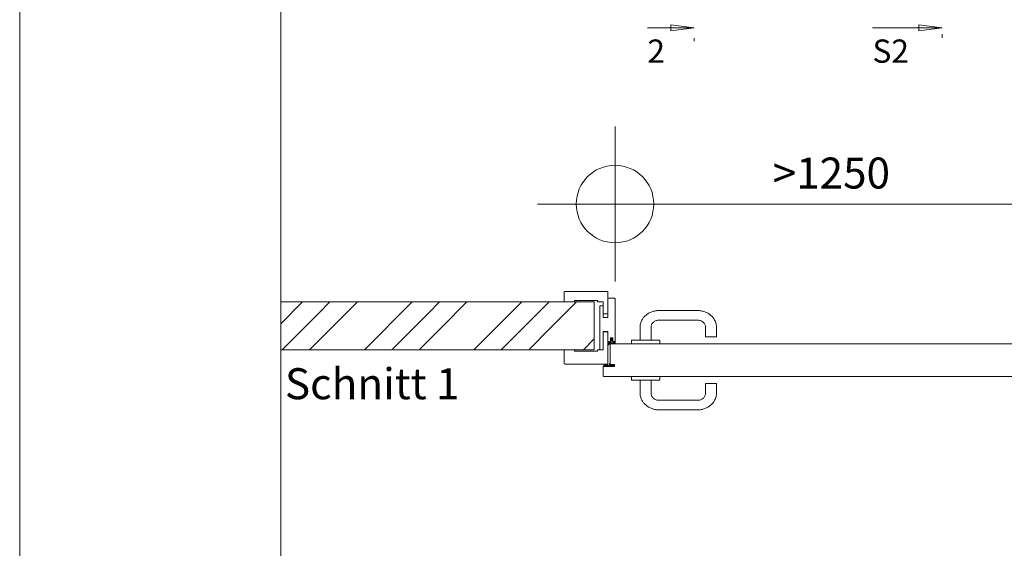
# Model space of a CAD drawing. Extents: x -3 to 212, y 0 to 297.
# Drawn here: x 0 to 64, y 127 to 161 of the extents above; entities that cross this region are included whole.
import ezdxf

# ---------------------------------------------------------------- set-up
doc = ezdxf.new("R2010")
doc.units = 0
doc.header["$MEASUREMENT"] = 0
doc.header["$PDMODE"] = 34
doc.header["$PDSIZE"] = 5
for name, pattern in [('Bemassung', [0]), ('Linienart_1', [0]), ('Linienart_4', [10.8, 6, -2, 0.8, -2, 0]), ('Schraffur', [0]), ('Standardmuster', [0]), ('Volllinie', [0])]:
    doc.linetypes.add(name, pattern=pattern)
for name, color, linetype in [('Grundebene', 1, 'Standardmuster'), ('Hilfsrahmen', 1, 'Standardmuster'), ('VariableTemplate', 1, 'Standardmuster')]:
    doc.layers.add(name, color=color, linetype=linetype)
doc.styles.add('Arial', font='ARIAL.TTF')

# ---------------------------------------------------------------- blocks, each defined once
blk = doc.blocks.new('_GROUP-65', base_point=(16.849, 35.204))
at = {"layer": 'Hilfsrahmen', "color": 2, "linetype": 'Linienart_1', "lineweight": 5}
blk.add_line((16.849, 256), (16.849, 35.204), dxfattribs=at)
blk = doc.blocks.new('_GROUP-6B', base_point=(0, 0))
at = {"layer": 'Hilfsrahmen', "color": 2, "linetype": 'Linienart_1', "lineweight": 5}
blk.add_line((0, 297), (0, 0), dxfattribs=at)
blk = doc.blocks.new('Falzverkleidung-2A2', base_point=(35.147, 138.719))
at = {"layer": 'Grundebene', "color": 250, "linetype": 'Linienart_1', "lineweight": 15}
for p, q in [((37.682, 140.785), (37.647, 140.754)), ((37.647, 140.754), (37.647, 139.644)), ((37.929, 140.785), (37.682, 140.785)), ((37.964, 140.754), (37.929, 140.785)), ((37.964, 138.719), (37.964, 140.754)), ((35.816, 139.644), (35.147, 139.644)), ((35.147, 139.644), (35.147, 138.766)), ((35.816, 139.552), (35.816, 139.644)), ((37.295, 139.552), (35.816, 139.552)), ((37.647, 139.644), (37.295, 139.644)), ((37.295, 139.644), (37.295, 139.552)), ((35.2, 138.719), (37.964, 138.719))]:
    blk.add_line(p, q, dxfattribs=at)
for centre, radius, start, end in [((35.189, 138.766), 0.0413, 180.10846, 205.49143), ((35.193, 138.768), 0.0464, 205.60631, 229.09393), ((35.2, 138.776), 0.0569, 229.618, 270.51542)]:
    blk.add_arc(centre, radius, start, end, dxfattribs=at)
blk = doc.blocks.new('Zierverkleidung-2B3', base_point=(35.147, 141.956))
at = {"layer": 'Grundebene', "color": 250, "linetype": 'Linienart_1', "lineweight": 15}
for p, q in [((35.147, 143.359), (35.147, 142.727)), ((37.911, 143.405), (35.2, 143.405)), ((37.964, 141.987), (37.964, 143.359)), ((35.147, 142.727), (35.816, 142.727)), ((35.816, 142.819), (37.295, 142.819)), ((35.816, 142.727), (35.816, 142.819)), ((37.295, 142.819), (37.295, 142.727)), ((37.295, 142.727), (37.647, 142.727)), ((37.647, 142.727), (37.647, 141.987)), ((37.647, 141.987), (37.682, 141.956)), ((37.682, 141.956), (37.929, 141.956)), ((37.929, 141.956), (37.964, 141.987))]:
    blk.add_line(p, q, dxfattribs=at)
for centre, radius, start, end in [((35.189, 143.359), 0.0413, 154.50857, 179.89154), ((35.193, 143.356), 0.0464, 130.90607, 154.39369), ((35.2, 143.348), 0.0569, 89.48458, 130.382), ((37.911, 143.346), 0.0594, 70.17581, 90.06603), ((37.913, 143.351), 0.0539, 49.05261, 70.29181), ((37.918, 143.356), 0.0464, 25.60631, 49.09393), ((37.923, 143.359), 0.0413, 0.10846, 25.49143)]:
    blk.add_arc(centre, radius, start, end, dxfattribs=at)
blk = doc.blocks.new('FP42_00-2C5', base_point=(37.436, 138.719))
at = {"layer": 'Grundebene', "color": 250, "linetype": 'Linienart_1', "lineweight": 15}
for p, q in [((37.612, 142.48), (37.436, 142.48)), ((37.436, 142.48), (37.436, 139.644)), ((37.647, 142.449), (37.612, 142.48)), ((37.647, 141.71), (37.647, 142.449)), ((37.964, 142.973), (37.964, 141.71)), ((38.369, 142.973), (37.964, 142.973)), ((38.422, 140.168), (38.422, 142.927)), ((37.964, 141.71), (37.647, 141.71)), ((37.647, 139.675), (37.647, 140.816)), ((37.647, 140.816), (37.964, 140.816)), ((37.964, 140.816), (37.964, 140.168)), ((37.964, 140.168), (38.14, 140.168)), ((38.14, 140.168), (38.14, 140.415)), ((38.14, 140.415), (38.281, 140.415)), ((38.281, 140.415), (38.281, 140.168)), ((38.281, 140.168), (38.422, 140.168)), ((37.436, 139.644), (37.612, 139.644)), ((37.612, 139.644), (37.647, 139.675))]:
    blk.add_line(p, q, dxfattribs=at)
for centre, radius, start, end in [((38.369, 142.914), 0.0594, 70.17581, 90.06603), ((38.371, 142.919), 0.0539, 49.05261, 70.29181), ((38.376, 142.925), 0.0464, 25.60631, 49.09393), ((38.38, 142.927), 0.0413, 0.10846, 25.49143)]:
    blk.add_arc(centre, radius, start, end, dxfattribs=at)
blk = doc.blocks.new('Goll_A_1019-2DC', base_point=(37.964, 139.798))
at = {"layer": 'Grundebene', "color": 30, "linetype": 'Linienart_1', "lineweight": 15}
for p, q in [((37.964, 139.968), (37.992, 140.103)), ((37.986, 139.95), (37.981, 139.95)), ((38.007, 139.966), (38.002, 139.959)), ((38.158, 140.032), (38.25, 140.017)), ((38.164, 140.062), (38.257, 140.047)), ((38.404, 140.081), (38.34, 140.056)), ((38.418, 140.052), (38.354, 140.027)), ((38.404, 140.133), (38.404, 140.081)), ((38.439, 140.205), (38.439, 140.081))]:
    blk.add_line(p, q, dxfattribs=at)
at = {"layer": 'Grundebene', "color": 30, "linetype": 'Volllinie', "lineweight": 15}
for p, q in [((38.002, 140.168), (38.14, 140.168)), ((38.012, 140.024), (38.103, 140.133)), ((38.035, 140.133), (38.103, 140.133)), ((38.081, 140.058), (38.143, 140.133)), ((38.14, 140.194), (38.187, 140.209)), ((38.14, 140.168), (38.14, 140.194)), ((38.21, 140.355), (38.143, 140.33)), ((38.143, 140.269), (38.187, 140.289)), ((38.143, 140.133), (38.404, 140.133)), ((38.187, 140.263), (38.151, 140.252)), ((38.187, 140.323), (38.152, 140.312)), ((38.187, 140.289), (38.187, 140.323)), ((38.187, 140.209), (38.187, 140.263)), ((38.21, 140.355), (38.278, 140.33)), ((38.234, 140.289), (38.234, 140.323)), ((38.234, 140.323), (38.269, 140.312)), ((38.277, 140.269), (38.234, 140.289)), ((38.234, 140.209), (38.234, 140.263)), ((38.234, 140.263), (38.269, 140.252)), ((38.281, 140.194), (38.234, 140.209)), ((38.281, 140.168), (38.281, 140.194)), ((38.422, 140.168), (38.281, 140.168)), ((38.422, 140.168), (38.422, 140.205))]:
    blk.add_line(p, q, dxfattribs=at)
at = {"layer": 'Grundebene', "color": 30, "linetype": 'Linienart_1', "lineweight": 15}
for centre, radius, start, end in [((37.977, 139.966), 0.0136, 168.31436, 196.89252), ((37.979, 139.966), 0.0148, 197.12303, 224.00915), ((37.981, 139.968), 0.0175, 223.99427, 248.03753), ((37.981, 139.97), 0.0197, 247.88436, 270.09109), ((37.987, 139.97), 0.0195, 269.81932, 297.9642), ((37.456, 140.193), 0.544, 350.38378, 353.86585), ((37.458, 140.193), 0.541, 353.8664, 357.35903), ((37.988, 139.967), 0.0164, 297.70772, 329.32748), ((38.115, 139.903), 0.126, 130.70215, 149.70895), ((38.126, 139.89), 0.142, 113.234, 130.72629), ((38.131, 139.878), 0.156, 96.84407, 113.29399), ((38.132, 139.866), 0.199, 92.76453, 104.84138), ((38.132, 139.873), 0.161, 80.79488, 96.91558), ((38.132, 139.864), 0.201, 80.79155, 92.79437), ((38.282, 140.215), 0.201, 260.79457, 275.91639), ((38.282, 140.206), 0.161, 260.79457, 275.91639), ((38.283, 140.202), 0.157, 275.85714, 291.22721), ((38.283, 140.21), 0.196, 275.85714, 291.22721), ((38.406, 140.085), 0.0344, 290.76292, 322.82965), ((38.411, 140.081), 0.0281, 322.9483, 359.67374)]:
    blk.add_arc(centre, radius, start, end, dxfattribs=at)
at = {"layer": 'Grundebene', "color": 30, "linetype": 'Volllinie', "lineweight": 15}
for centre, radius, start, end in [((37.459, 140.195), 0.58, 342.75973, 348.30245), ((37.466, 140.194), 0.572, 348.30454, 353.89779), ((38.15, 140.323), 0.0106, 138.55901, 171.92474), ((38.15, 140.323), 0.01, 172.42109, 206.95855), ((38.15, 140.262), 0.00991, 130.26253, 166.05987), ((38.149, 140.262), 0.00902, 166.64788, 204.79034), ((38.151, 140.324), 0.0117, 207.21858, 238.29846), ((38.15, 140.263), 0.0106, 205.18049, 239.44116), ((38.153, 140.326), 0.014, 238.10046, 265.61655), ((38.152, 140.265), 0.0128, 239.16875, 269.24406), ((38.268, 140.326), 0.014, 274.38345, 301.89954), ((38.269, 140.265), 0.0128, 270.75594, 300.83125), ((38.269, 140.324), 0.0117, 301.70154, 332.78142), ((38.27, 140.263), 0.0106, 300.55884, 334.81951), ((38.271, 140.262), 0.00991, 13.94012, 49.73747), ((38.27, 140.323), 0.0106, 8.07526, 41.44099), ((38.271, 140.323), 0.01, 333.04145, 7.57891), ((38.272, 140.262), 0.00902, 335.20966, 13.35212), ((38.429, 140.2), 0.00977, 114.24995, 143.56437), ((38.43, 140.198), 0.0114, 87.99919, 114.49284), ((38.43, 140.198), 0.0112, 61.57893, 88.30626), ((38.431, 140.2), 0.0095, 31.90237, 61.79484)]:
    blk.add_arc(centre, radius, start, end, dxfattribs=at)
blk = doc.blocks.new('_GROUP-2A1', base_point=(35.147, 138.719))
at = {"layer": 'Grundebene'}
for name, p in [('Zierverkleidung-2B3', (35.147, 141.956)), ('FP42_00-2C5', (37.436, 138.719)), ('Falzverkleidung-2A2', (35.147, 138.719)), ('Goll_A_1019-2DC', (37.964, 139.798))]:
    blk.add_blockref(name, p, dxfattribs=at)
blk = doc.blocks.new('TECHNOBOXGROUP-30E', base_point=(16.849, 139.644))
at = {"layer": 'Grundebene', "color": 250, "linetype": 'Schraffur', "lineweight": 5}
for p, q in [((16.849, 141.319), (18.256, 142.727)), ((19.305, 142.008), (20.024, 142.727)), ((20.189, 141.125), (21.791, 142.727)), ((22.244, 139.644), (25.327, 142.727)), ((26.377, 142.008), (27.095, 142.727)), ((27.26, 141.125), (28.863, 142.727)), ((29.316, 139.644), (32.398, 142.727)), ((33.448, 142.008), (34.166, 142.727)), ((34.331, 141.125), (35.934, 142.727)), ((16.941, 139.644), (19.305, 142.008)), ((24.012, 139.644), (26.377, 142.008)), ((31.083, 139.644), (33.448, 142.008)), ((18.709, 139.644), (20.189, 141.125)), ((25.78, 139.644), (27.26, 141.125)), ((32.851, 139.644), (34.331, 141.125)), ((36.387, 139.644), (37.084, 140.341))]:
    blk.add_line(p, q, dxfattribs=at)
blk = doc.blocks.new('Druecker_2-316', base_point=(39.478, 140.014))
at = {"layer": 'Grundebene', "color": 8, "linetype": 'Linienart_1', "lineweight": 15}
for p, q in [((41.273, 142.172), (43.738, 142.172)), ((40.041, 140.261), (40.041, 141.093)), ((40.745, 140.261), (40.745, 141.093)), ((41.273, 141.555), (43.738, 141.555)), ((44.266, 141.093), (44.266, 140.476)), ((44.971, 141.093), (44.971, 140.476)), ((44.971, 140.476), (44.266, 140.476)), ((41.309, 140.261), (39.478, 140.261)), ((39.478, 140.261), (39.478, 140.014)), ((41.309, 140.014), (39.478, 140.014)), ((41.309, 140.261), (41.309, 140.014))]:
    blk.add_line(p, q, dxfattribs=at)
for centre, radius, start, end in [((41.125, 141.023), 1.102, 136.83311, 142.6312), ((41.157, 140.993), 1.146, 131.18441, 136.8333), ((41.186, 140.959), 1.191, 125.68065, 131.18511), ((41.213, 140.923), 1.236, 120.31197, 125.68177), ((41.234, 140.886), 1.279, 115.06456, 120.31341), ((41.251, 140.85), 1.318, 109.92169, 115.06624), ((41.263, 140.819), 1.352, 104.86447, 109.92353), ((41.269, 140.793), 1.378, 99.87258, 104.86643), ((41.273, 140.775), 1.397, 94.9247, 99.8746), ((41.273, 140.766), 1.406, 89.99896, 94.92676), ((43.738, 140.766), 1.406, 85.07324, 90.00104), ((43.739, 140.775), 1.397, 80.1254, 85.0753), ((43.742, 140.793), 1.378, 75.13357, 80.12742), ((43.749, 140.819), 1.352, 70.07647, 75.13553), ((43.761, 140.85), 1.318, 64.93376, 70.07831), ((43.777, 140.886), 1.279, 59.68659, 64.93544), ((43.799, 140.923), 1.236, 54.31823, 59.68803), ((43.825, 140.959), 1.191, 48.81489, 54.31935), ((43.855, 140.993), 1.146, 43.1667, 48.81559), ((43.887, 141.023), 1.102, 37.3688, 43.16689), ((40.987, 141.093), 0.946, 173.57858, 179.99824), ((40.995, 141.092), 0.954, 167.19264, 173.57518), ((41.011, 141.088), 0.97, 160.87865, 167.18961), ((41.033, 141.08), 0.994, 154.66632, 160.87617), ((41.061, 141.067), 1.025, 148.57876, 154.66451), ((41.092, 141.048), 1.061, 142.63163, 148.57765), ((41.152, 141.093), 0.407, 167.17701, 179.98601), ((41.166, 141.089), 0.421, 154.62714, 167.15291), ((41.189, 141.078), 0.447, 142.57865, 154.61263), ((41.217, 141.057), 0.482, 131.12853, 142.57514), ((41.242, 141.028), 0.52, 120.26201, 131.13404), ((41.261, 140.997), 0.557, 109.88341, 120.27345), ((41.271, 140.97), 0.585, 99.8491, 109.8981), ((41.273, 140.954), 0.601, 89.9917, 99.86528), ((43.738, 140.954), 0.601, 80.13472, 90.0083), ((43.741, 140.97), 0.585, 70.1019, 80.1509), ((43.751, 140.997), 0.557, 59.72655, 70.11659), ((43.77, 141.028), 0.52, 48.86596, 59.73799), ((43.795, 141.057), 0.482, 37.42486, 48.87147), ((43.823, 141.078), 0.447, 25.38737, 37.42135), ((43.846, 141.089), 0.421, 12.84709, 25.37286), ((43.86, 141.093), 0.407, 0.01399, 12.82299), ((43.92, 141.048), 1.061, 31.42235, 37.36837), ((43.951, 141.067), 1.025, 25.33549, 31.42124), ((43.978, 141.08), 0.994, 19.12383, 25.33368), ((44.001, 141.088), 0.97, 12.81039, 19.12135), ((44.017, 141.092), 0.954, 6.42482, 12.80736), ((44.025, 141.093), 0.946, 0.00176, 6.42142)]:
    blk.add_arc(centre, radius, start, end, dxfattribs=at)
blk = doc.blocks.new('Druecker_2-329', base_point=(39.478, 135.76))
at = {"layer": 'Grundebene', "color": 8, "linetype": 'Linienart_1', "lineweight": 15}
for p, q in [((39.478, 137.671), (39.478, 137.918)), ((41.309, 137.918), (39.478, 137.918)), ((41.309, 137.671), (41.309, 137.918)), ((41.309, 137.671), (39.478, 137.671)), ((40.041, 137.672), (40.041, 136.839)), ((40.745, 137.672), (40.745, 136.839)), ((44.266, 136.839), (44.266, 137.456)), ((44.971, 137.456), (44.266, 137.456)), ((44.971, 136.839), (44.971, 137.456)), ((41.273, 136.377), (43.738, 136.377)), ((41.273, 135.76), (43.738, 135.76))]:
    blk.add_line(p, q, dxfattribs=at)
for centre, radius, start, end in [((40.987, 136.839), 0.946, 180.00176, 186.42142), ((40.995, 136.84), 0.954, 186.42482, 192.80736), ((41.011, 136.844), 0.97, 192.81039, 199.12135), ((41.152, 136.839), 0.407, 180.01399, 192.82299), ((41.166, 136.843), 0.421, 192.84709, 205.37286), ((41.189, 136.854), 0.447, 205.38737, 217.42135), ((43.823, 136.854), 0.447, 322.57865, 334.61263), ((43.846, 136.843), 0.421, 334.62714, 347.15291), ((43.86, 136.839), 0.407, 347.17701, 359.98601), ((44.001, 136.844), 0.97, 340.87865, 347.18961), ((44.017, 136.84), 0.954, 347.19264, 353.57518), ((44.025, 136.839), 0.946, 353.57858, 359.99824), ((41.033, 136.852), 0.994, 199.12383, 205.33368), ((41.061, 136.865), 1.025, 205.33549, 211.42124), ((41.092, 136.884), 1.061, 211.42235, 217.36837), ((41.125, 136.909), 1.102, 217.3688, 223.16689), ((41.157, 136.939), 1.146, 223.1667, 228.81559), ((41.186, 136.973), 1.191, 228.81489, 234.31935), ((41.213, 137.009), 1.236, 234.31823, 239.68803), ((41.217, 136.875), 0.482, 217.42486, 228.87147), ((41.242, 136.904), 0.52, 228.86596, 239.73799), ((41.261, 136.936), 0.557, 239.72655, 250.11659), ((41.271, 136.962), 0.585, 250.1019, 260.1509), ((41.273, 136.978), 0.601, 260.13472, 270.0083), ((43.738, 136.978), 0.601, 269.9917, 279.86528), ((43.741, 136.962), 0.585, 279.8491, 289.8981), ((43.751, 136.936), 0.557, 289.88341, 300.27345), ((43.77, 136.904), 0.52, 300.26201, 311.13404), ((43.795, 136.875), 0.482, 311.12853, 322.57514), ((43.799, 137.009), 1.236, 300.31197, 305.68177), ((43.825, 136.973), 1.191, 305.68065, 311.18511), ((43.855, 136.939), 1.146, 311.18441, 316.8333), ((43.887, 136.909), 1.102, 316.83311, 322.6312), ((43.92, 136.884), 1.061, 322.63163, 328.57765), ((43.951, 136.865), 1.025, 328.57876, 334.66451), ((43.978, 136.852), 0.994, 334.66632, 340.87617), ((41.234, 137.046), 1.279, 239.68659, 244.93544), ((41.251, 137.082), 1.318, 244.93376, 250.07831), ((41.263, 137.113), 1.352, 250.07647, 255.13553), ((41.269, 137.139), 1.378, 255.13357, 260.12742), ((41.273, 137.157), 1.397, 260.1254, 265.0753), ((41.273, 137.166), 1.406, 265.07324, 270.00104), ((43.738, 137.166), 1.406, 269.99896, 274.92676), ((43.739, 137.157), 1.397, 274.9247, 279.8746), ((43.742, 137.139), 1.378, 279.87258, 284.86643), ((43.749, 137.113), 1.352, 284.86447, 289.92353), ((43.761, 137.082), 1.318, 289.92169, 295.06624), ((43.777, 137.046), 1.279, 295.06456, 300.31341)]:
    blk.add_arc(centre, radius, start, end, dxfattribs=at)
blk = doc.blocks.new('TB_Falz_43_mm_68_000_TBEF_-340', base_point=(37.647, 137.918))
at = {"layer": 'VariableTemplate', "color": 250, "linetype": 'Linienart_1', "lineweight": 15}
for p, q in [((38.105, 138.689), (38.105, 139.968)), ((38.158, 140.014), (66.852, 140.014)), ((66.905, 138.689), (66.905, 139.968)), ((37.647, 137.964), (37.647, 138.565)), ((38.386, 138.565), (37.647, 138.565)), ((38.386, 138.689), (38.105, 138.689)), ((38.386, 138.565), (38.386, 138.689)), ((66.623, 138.565), (66.623, 138.689)), ((66.623, 138.689), (66.905, 138.689)), ((66.623, 138.565), (67.363, 138.565)), ((67.363, 137.964), (67.363, 138.565)), ((67.31, 137.918), (37.7, 137.918))]:
    blk.add_line(p, q, dxfattribs=at)
for centre, radius, start, end in [((38.146, 139.968), 0.0413, 154.50857, 179.89154), ((38.151, 139.966), 0.0464, 130.90607, 154.39369), ((38.155, 139.96), 0.0539, 109.70819, 130.94739), ((38.157, 139.955), 0.0594, 89.93397, 109.82419), ((66.852, 139.955), 0.0594, 70.17581, 90.06603), ((66.854, 139.96), 0.0539, 49.05261, 70.29181), ((66.859, 139.966), 0.0464, 25.60631, 49.09393), ((66.864, 139.968), 0.0413, 0.10846, 25.49143), ((37.688, 137.964), 0.0413, 180.10846, 205.49143), ((37.693, 137.967), 0.0464, 205.60631, 229.09393), ((37.698, 137.972), 0.0539, 229.05261, 250.29181), ((37.7, 137.977), 0.0594, 250.17581, 270.06603), ((67.31, 137.977), 0.0594, 269.93397, 289.82419), ((67.312, 137.972), 0.0539, 289.70819, 310.94739), ((67.317, 137.967), 0.0464, 310.90607, 334.39369), ((67.321, 137.964), 0.0413, 334.50857, 359.89154)]:
    blk.add_arc(centre, radius, start, end, dxfattribs=at)
blk = doc.blocks.new('Goll_AFK_2014_geschlossen-354', base_point=(37.699, 138.565))
at = {"layer": 'VariableTemplate', "color": 30, "linetype": 'Linienart_1', "lineweight": 15}
for p, q in [((37.699, 138.565), (37.7, 138.659)), ((38.128, 138.565), (37.699, 138.565)), ((37.79, 138.62), (38.003, 138.628)), ((38.053, 138.67), (38.059, 138.726)), ((38.099, 138.76), (38.101, 138.76)), ((38.105, 138.757), (38.105, 138.663)), ((38.31, 138.565), (38.128, 138.565)), ((38.214, 138.627), (38.148, 138.625)), ((38.164, 138.676), (38.214, 138.627)), ((38.266, 138.625), (38.19, 138.687)), ((38.249, 138.675), (38.298, 138.624)), ((38.298, 138.624), (38.266, 138.625)), ((38.35, 138.624), (38.28, 138.681))]:
    blk.add_line(p, q, dxfattribs=at)
for centre, radius, start, end in [((37.746, 138.659), 0.0458, 149.01328, 180.06007), ((37.738, 138.665), 0.0363, 113.03177, 149.37433), ((37.838, 138.404), 0.316, 100.64141, 111.33447), ((37.784, 138.643), 0.0198, 151.73771, 195.21788), ((37.787, 138.643), 0.0222, 196.03381, 236.19675), ((37.788, 138.64), 0.024, 113.12023, 151.26742), ((37.79, 138.648), 0.0278, 235.86979, 270.32051), ((37.908, 138.256), 0.427, 96.64912, 107.70718), ((37.836, 138.412), 0.307, 89.73653, 100.62395), ((37.836, 138.412), 0.307, 78.83485, 89.71712), ((37.909, 138.252), 0.431, 85.63925, 96.62862), ((37.835, 138.403), 0.316, 68.13891, 78.81759), ((37.945, 138.706), 0.0245, 260.82645, 268.41751), ((37.945, 138.705), 0.0244, 268.42411, 276.02974), ((37.947, 138.69), 0.00914, 272.47264, 296.73458), ((37.95, 138.691), 0.00636, 36.99684, 67.62412), ((37.947, 138.691), 0.0104, 296.83814, 319.0697), ((37.949, 138.69), 0.00788, 10.62316, 37.14627), ((37.949, 138.69), 0.0077, 319.22987, 346.16684), ((37.948, 138.69), 0.00857, 345.86509, 10.93178), ((38.001, 138.685), 0.0567, 271.79755, 309.49626), ((38.009, 138.675), 0.0441, 309.25631, 353.9824), ((38.094, 138.723), 0.0353, 129.17376, 173.97885), ((38.1, 138.715), 0.0454, 91.65953, 129.41737), ((38.101, 138.756), 0.00398, 71.81145, 92.17724), ((38.101, 138.757), 0.00362, 50.25869, 71.94003), ((38.102, 138.757), 0.00311, 26.28711, 50.31007), ((38.102, 138.757), 0.00276, 0.11721, 26.1677), ((38.138, 138.662), 0.033, 179.85918, 205.62793), ((38.141, 138.664), 0.0372, 205.74711, 229.559), ((38.145, 138.669), 0.0432, 229.51335, 251.01957), ((38.147, 138.673), 0.0476, 250.89695, 271.05898), ((38.18, 138.672), 0.0171, 112.07236, 156.87745), ((38.167, 138.677), 0.00274, 157.89892, 178.99774), ((38.167, 138.677), 0.00273, 179.12297, 200.27956), ((38.182, 138.668), 0.0208, 73.75237, 112.86482), ((38.187, 138.685), 0.00369, 54.08481, 73.87554), ((38.187, 138.685), 0.00321, 32.4397, 54.1417), ((38.263, 138.673), 0.0144, 129.03135, 165.40405), ((38.251, 138.676), 0.00271, 165.96206, 183.13942), ((38.251, 138.676), 0.00274, 183.20565, 200.2538), ((38.265, 138.671), 0.0179, 97.74907, 129.18804), ((38.265, 138.669), 0.0191, 68.06857, 98.19926), ((38.266, 138.672), 0.0163, 34.97625, 68.45024), ((38.31, 138.616), 0.0509, 269.85217, 296.09743), ((38.313, 138.61), 0.0436, 295.8735, 325.01149), ((38.319, 138.606), 0.0365, 325.12634, 357.97857), ((38.32, 138.605), 0.0361, 358.45134, 31.55887)]:
    blk.add_arc(centre, radius, start, end, dxfattribs=at)
blk = doc.blocks.new('Goll_AFK_2014_geschlossen-376', base_point=(66.623, 138.565))
at = {"layer": 'VariableTemplate', "color": 30, "linetype": 'Linienart_1', "lineweight": 15}
for p, q in [((66.659, 138.624), (66.73, 138.681)), ((66.7, 138.565), (66.881, 138.565)), ((66.761, 138.675), (66.711, 138.624)), ((66.711, 138.624), (66.743, 138.625)), ((66.743, 138.625), (66.82, 138.687)), ((66.845, 138.676), (66.795, 138.627)), ((66.795, 138.627), (66.862, 138.625)), ((66.881, 138.565), (67.31, 138.565)), ((66.905, 138.757), (66.905, 138.663)), ((66.911, 138.76), (66.909, 138.76)), ((66.956, 138.67), (66.951, 138.726)), ((67.22, 138.62), (67.006, 138.628)), ((67.31, 138.565), (67.31, 138.659))]:
    blk.add_line(p, q, dxfattribs=at)
for centre, radius, start, end in [((66.69, 138.605), 0.0361, 148.44112, 181.54866), ((66.69, 138.606), 0.0365, 182.02143, 214.87365), ((66.696, 138.61), 0.0436, 214.98851, 244.1265), ((66.7, 138.616), 0.0509, 243.90257, 270.14783), ((66.743, 138.672), 0.0163, 111.54976, 145.02375), ((66.744, 138.669), 0.0191, 81.80074, 111.93143), ((66.745, 138.671), 0.0179, 50.81196, 82.25093), ((66.747, 138.673), 0.0144, 14.59595, 50.96865), ((66.758, 138.676), 0.00271, 356.86058, 14.03793), ((66.758, 138.676), 0.00274, 339.7462, 356.79435), ((66.823, 138.685), 0.00321, 125.8583, 147.5603), ((66.823, 138.685), 0.00369, 106.12446, 125.91519), ((66.828, 138.668), 0.0208, 67.13518, 106.24763), ((66.829, 138.672), 0.0171, 23.12255, 67.92764), ((66.843, 138.677), 0.00274, 1.00226, 22.10108), ((66.843, 138.677), 0.00273, 339.72044, 0.87703), ((66.863, 138.673), 0.0476, 268.94102, 289.10305), ((66.864, 138.669), 0.0432, 288.98043, 310.48665), ((66.868, 138.664), 0.0372, 310.441, 334.25289), ((66.872, 138.662), 0.033, 334.37207, 0.14082), ((66.908, 138.757), 0.00311, 129.68993, 153.71289), ((66.908, 138.757), 0.00276, 153.8323, 179.88279), ((66.908, 138.757), 0.00362, 108.05997, 129.74131), ((66.908, 138.756), 0.00398, 87.82276, 108.18855), ((66.909, 138.715), 0.0454, 50.58263, 88.34047), ((66.916, 138.723), 0.0353, 6.02115, 50.82624), ((67, 138.675), 0.0441, 186.0176, 230.74369), ((67.008, 138.685), 0.0567, 230.50374, 268.20245), ((67.061, 138.69), 0.00788, 142.85373, 169.37684), ((67.062, 138.69), 0.00857, 169.06822, 194.13491), ((67.061, 138.69), 0.0077, 193.83316, 220.77013), ((67.06, 138.691), 0.00636, 112.37588, 143.00316), ((67.063, 138.691), 0.0104, 220.9303, 243.16186), ((67.175, 138.403), 0.316, 101.18241, 111.86109), ((67.062, 138.69), 0.00914, 243.26542, 267.52736), ((67.064, 138.705), 0.0244, 263.97026, 271.57589), ((67.064, 138.706), 0.0245, 271.58249, 279.17355), ((67.101, 138.252), 0.431, 83.37138, 94.36075), ((67.173, 138.412), 0.307, 90.28288, 101.16515), ((67.101, 138.256), 0.427, 72.29282, 83.35088), ((67.173, 138.412), 0.307, 79.37605, 90.26347), ((67.22, 138.648), 0.0278, 269.67949, 304.13021), ((67.171, 138.404), 0.316, 68.66553, 79.35859), ((67.222, 138.64), 0.024, 28.73258, 66.87977), ((67.223, 138.643), 0.0222, 303.80325, 343.96619), ((67.225, 138.643), 0.0198, 344.78212, 28.26229), ((67.272, 138.665), 0.0363, 30.62567, 66.96823), ((67.264, 138.659), 0.0458, 359.93993, 30.98672)]:
    blk.add_arc(centre, radius, start, end, dxfattribs=at)
blk = doc.blocks.new('_3_TB_Falz_43_mm_68_000_TB-33C', base_point=(37.647, 137.918))
at = {"layer": 'VariableTemplate'}
for name, p in [('TB_Falz_43_mm_68_000_TBEF_-340', (37.647, 137.918)), ('Goll_AFK_2014_geschlossen-354', (37.699, 138.565)), ('Goll_AFK_2014_geschlossen-376', (66.623, 138.565))]:
    blk.add_blockref(name, p, dxfattribs=at)
blk = doc.blocks.new('TECHNOBOXDIMENSION-6C7', base_point=(40.021, 230.405))
at = {"layer": 'VariableTemplate', "color": 5, "linetype": 'Standardmuster', "lineweight": 5}
for p, q in [((43.522, 231.905), (42.022, 232.1)), ((42.022, 231.71), (42.022, 232.1)), ((43.522, 231.905), (42.022, 231.71))]:
    blk.add_line(p, q, dxfattribs=at)
at = {"layer": 'VariableTemplate', "color": 5, "linetype": 'Bemassung', "lineweight": 5}
for p, q in [((41.182, 231.905), (40.021, 231.905)), ((43.522, 231.905), (41.182, 231.905))]:
    blk.add_line(p, q, dxfattribs=at)
at = {"layer": 'VariableTemplate', "color": 5, "linetype": 'Standardmuster', "lineweight": 5, "style": 'Arial'}
blk.add_text('2', height=1.5, dxfattribs=at).set_placement((40.021, 232.655))
blk = doc.blocks.new('TECHNOBOXDIMENSION-6D0', base_point=(40.512, 157.319))
at = {"layer": 'VariableTemplate', "color": 5, "linetype": 'Bemassung', "lineweight": 5}
for p, q in [((41.672, 160.409), (40.512, 160.409)), ((43.522, 160.409), (41.672, 160.409))]:
    blk.add_line(p, q, dxfattribs=at)
at = {"layer": 'VariableTemplate', "color": 5, "linetype": 'Standardmuster', "lineweight": 5}
for p, q in [((43.522, 160.409), (42.022, 160.604)), ((42.022, 160.214), (42.022, 160.604)), ((43.522, 160.409), (42.022, 160.214))]:
    blk.add_line(p, q, dxfattribs=at)
at = {"layer": 'VariableTemplate', "color": 5, "linetype": 'Standardmuster', "lineweight": 5, "style": 'Arial'}
blk.add_text('2', height=1.5, dxfattribs=at).set_placement((40.512, 158.159))
blk = doc.blocks.new('_GROUP-6D9', base_point=(28.26, 195.66))
at = {"layer": 'VariableTemplate', "color": 5, "linetype": 'Bemassung', "lineweight": 5}
for p, q in [((30.1, 199.087), (28.721, 199.087)), ((30.1, 197.46), (30.1, 199.087))]:
    blk.add_line(p, q, dxfattribs=at)
at = {"layer": 'VariableTemplate', "color": 5, "linetype": 'Standardmuster', "lineweight": 5}
for p, q in [((30.1, 197.46), (29.866, 199.26)), ((29.866, 199.26), (30.334, 199.26)), ((30.1, 197.46), (30.334, 199.26))]:
    blk.add_line(p, q, dxfattribs=at)
at = {"layer": 'VariableTemplate', "color": 5, "linetype": 'Standardmuster', "lineweight": 5, "style": 'Arial'}
blk.add_text('1', height=1.8, dxfattribs=at).set_placement((28.721, 199.987))
blk = doc.blocks.new('_GROUP-6E2', base_point=(37.436, 183.791))
at = {"layer": 'VariableTemplate', "color": 5, "linetype": 'Standardmuster', "lineweight": 5}
for p, q in [((39.236, 185.591), (39.002, 187.391)), ((39.002, 187.391), (39.47, 187.391)), ((39.236, 185.591), (39.47, 187.391))]:
    blk.add_line(p, q, dxfattribs=at)
at = {"layer": 'VariableTemplate', "color": 5, "linetype": 'Bemassung', "lineweight": 5}
for p, q in [((39.236, 185.591), (39.236, 187.397)), ((39.236, 187.397), (42.428, 187.397))]:
    blk.add_line(p, q, dxfattribs=at)
at = {"layer": 'VariableTemplate', "color": 5, "linetype": 'Standardmuster', "lineweight": 5, "style": 'Arial'}
blk.add_text('G1', height=1.8, dxfattribs=at).set_placement((39.236, 188.597))
blk = doc.blocks.new('_GROUP-6E9', base_point=(27.465, 183.791))
at = {"layer": 'VariableTemplate', "color": 5, "linetype": 'Bemassung', "lineweight": 5}
for p, q in [((31.1, 187.397), (27.908, 187.397)), ((31.1, 185.591), (31.1, 187.397))]:
    blk.add_line(p, q, dxfattribs=at)
at = {"layer": 'VariableTemplate', "color": 5, "linetype": 'Standardmuster', "lineweight": 5}
for p, q in [((31.1, 185.591), (30.866, 187.391)), ((30.866, 187.391), (31.334, 187.391)), ((31.1, 185.591), (31.334, 187.391))]:
    blk.add_line(p, q, dxfattribs=at)
at = {"layer": 'VariableTemplate', "color": 5, "linetype": 'Standardmuster', "lineweight": 5, "style": 'Arial'}
blk.add_text('G1', height=1.8, dxfattribs=at).set_placement((27.908, 188.597))
blk = doc.blocks.new('_GROUP-6E0', base_point=(27.465, 183.791))
at = {"layer": 'VariableTemplate', "color": 1, "linetype": 'Linienart_4', "lineweight": 15}
blk.add_line((40.849, 185.591), (29.487, 185.591), dxfattribs=at)
at = {"layer": 'VariableTemplate'}
for name, p in [('_GROUP-6E9', (27.465, 183.791)), ('_GROUP-6E2', (37.436, 183.791))]:
    blk.add_blockref(name, p, dxfattribs=at)
blk = doc.blocks.new('_GROUP-6F0', base_point=(71.317, 195.66))
at = {"layer": 'VariableTemplate', "color": 5, "linetype": 'Standardmuster', "lineweight": 5}
for p, q in [((73.117, 197.46), (72.883, 199.26)), ((72.883, 199.26), (73.351, 199.26)), ((73.117, 197.46), (73.351, 199.26))]:
    blk.add_line(p, q, dxfattribs=at)
at = {"layer": 'VariableTemplate', "color": 5, "linetype": 'Bemassung', "lineweight": 5}
for p, q in [((73.117, 197.46), (73.117, 199.087)), ((73.117, 199.087), (74.495, 199.087))]:
    blk.add_line(p, q, dxfattribs=at)
at = {"layer": 'VariableTemplate', "color": 5, "linetype": 'Standardmuster', "lineweight": 5, "style": 'Arial'}
blk.add_text('1', height=1.8, dxfattribs=at).set_placement((73.117, 199.987))
blk = doc.blocks.new('TECHNOBOXDIMENSION-6FC', base_point=(55.038, 230.405))
at = {"layer": 'VariableTemplate', "color": 5, "linetype": 'Standardmuster', "lineweight": 5}
for p, q in [((59.54, 231.905), (58.04, 232.1)), ((58.04, 231.71), (58.04, 232.1)), ((59.54, 231.905), (58.04, 231.71))]:
    blk.add_line(p, q, dxfattribs=at)
at = {"layer": 'VariableTemplate', "color": 5, "linetype": 'Bemassung', "lineweight": 5}
for p, q in [((57.593, 231.905), (55.038, 231.905)), ((59.54, 231.905), (57.593, 231.905))]:
    blk.add_line(p, q, dxfattribs=at)
at = {"layer": 'VariableTemplate', "color": 5, "linetype": 'Standardmuster', "lineweight": 5, "style": 'Arial'}
blk.add_text('S1', height=1.5, dxfattribs=at).set_placement((55.038, 232.655))
blk = doc.blocks.new('TECHNOBOXDIMENSION-705', base_point=(55.038, 218.61))
at = {"layer": 'VariableTemplate', "color": 5, "linetype": 'Standardmuster', "lineweight": 5}
for p, q in [((59.54, 221.7), (58.04, 221.895)), ((58.04, 221.505), (58.04, 221.895)), ((59.54, 221.7), (58.04, 221.505))]:
    blk.add_line(p, q, dxfattribs=at)
at = {"layer": 'VariableTemplate', "color": 5, "linetype": 'Bemassung', "lineweight": 5}
for p, q in [((57.593, 221.7), (55.038, 221.7)), ((59.54, 221.7), (57.593, 221.7))]:
    blk.add_line(p, q, dxfattribs=at)
at = {"layer": 'VariableTemplate', "color": 5, "linetype": 'Standardmuster', "lineweight": 5, "style": 'Arial'}
blk.add_text('S1', height=1.5, dxfattribs=at).set_placement((55.038, 219.45))
blk = doc.blocks.new('_GROUP-6F7', base_point=(53.951, 218.61))
at = {"layer": 'VariableTemplate', "color": 1, "linetype": 'Linienart_4', "lineweight": 15}
blk.add_line((59.54, 232.718), (59.54, 221.06), dxfattribs=at)
at = {"layer": 'VariableTemplate'}
for name, p in [('TECHNOBOXDIMENSION-6FC', (55.038, 230.405)), ('TECHNOBOXDIMENSION-705', (55.038, 218.61))]:
    blk.add_blockref(name, p, dxfattribs=at)
blk = doc.blocks.new('TECHNOBOXDIMENSION-713', base_point=(55.038, 168.484))
at = {"layer": 'VariableTemplate', "color": 5, "linetype": 'Bemassung', "lineweight": 5}
for p, q in [((57.593, 169.984), (55.038, 169.984)), ((59.54, 169.984), (57.593, 169.984))]:
    blk.add_line(p, q, dxfattribs=at)
at = {"layer": 'VariableTemplate', "color": 5, "linetype": 'Standardmuster', "lineweight": 5}
for p, q in [((59.54, 169.984), (58.04, 170.179)), ((58.04, 169.789), (58.04, 170.179)), ((59.54, 169.984), (58.04, 169.789))]:
    blk.add_line(p, q, dxfattribs=at)
at = {"layer": 'VariableTemplate', "color": 5, "linetype": 'Standardmuster', "lineweight": 5, "style": 'Arial'}
blk.add_text('S2', height=1.5, dxfattribs=at).set_placement((55.038, 170.734))
blk = doc.blocks.new('TECHNOBOXDIMENSION-71C', base_point=(55.038, 157.319))
at = {"layer": 'VariableTemplate', "color": 5, "linetype": 'Bemassung', "lineweight": 5}
for p, q in [((57.593, 160.409), (55.038, 160.409)), ((59.54, 160.409), (57.593, 160.409))]:
    blk.add_line(p, q, dxfattribs=at)
at = {"layer": 'VariableTemplate', "color": 5, "linetype": 'Standardmuster', "lineweight": 5}
for p, q in [((59.54, 160.409), (58.04, 160.604)), ((58.04, 160.214), (58.04, 160.604)), ((59.54, 160.409), (58.04, 160.214))]:
    blk.add_line(p, q, dxfattribs=at)
at = {"layer": 'VariableTemplate', "color": 5, "linetype": 'Standardmuster', "lineweight": 5, "style": 'Arial'}
blk.add_text('S2', height=1.5, dxfattribs=at).set_placement((55.038, 158.159))
blk = doc.blocks.new('_GROUP-70E', base_point=(55.038, 157.319))
at = {"layer": 'VariableTemplate', "color": 1, "linetype": 'Linienart_4', "lineweight": 15}
blk.add_line((59.54, 170.797), (59.54, 159.769), dxfattribs=at)
at = {"layer": 'VariableTemplate'}
for name, p in [('TECHNOBOXDIMENSION-713', (55.038, 168.484)), ('TECHNOBOXDIMENSION-71C', (55.038, 157.319))]:
    blk.add_blockref(name, p, dxfattribs=at)
blk = doc.blocks.new('_GROUP-727', base_point=(71.243, 183.791))
at = {"layer": 'VariableTemplate', "color": 5, "linetype": 'Standardmuster', "lineweight": 5}
for p, q in [((73.043, 185.591), (72.809, 187.391)), ((72.809, 187.391), (73.277, 187.391)), ((73.043, 185.591), (73.277, 187.391))]:
    blk.add_line(p, q, dxfattribs=at)
at = {"layer": 'VariableTemplate', "color": 5, "linetype": 'Bemassung', "lineweight": 5}
for p, q in [((73.043, 185.591), (73.043, 187.397)), ((73.043, 187.397), (76.235, 187.397))]:
    blk.add_line(p, q, dxfattribs=at)
at = {"layer": 'VariableTemplate', "color": 5, "linetype": 'Standardmuster', "lineweight": 5, "style": 'Arial'}
blk.add_text('G2', height=1.8, dxfattribs=at).set_placement((73.043, 188.597))
blk = doc.blocks.new('_GROUP-72E', base_point=(61.272, 183.791))
at = {"layer": 'VariableTemplate', "color": 5, "linetype": 'Bemassung', "lineweight": 5}
for p, q in [((64.907, 187.397), (61.715, 187.397)), ((64.907, 185.591), (64.907, 187.397))]:
    blk.add_line(p, q, dxfattribs=at)
at = {"layer": 'VariableTemplate', "color": 5, "linetype": 'Standardmuster', "lineweight": 5}
for p, q in [((64.907, 185.591), (64.673, 187.391)), ((64.673, 187.391), (65.141, 187.391)), ((64.907, 185.591), (65.141, 187.391))]:
    blk.add_line(p, q, dxfattribs=at)
at = {"layer": 'VariableTemplate', "color": 5, "linetype": 'Standardmuster', "lineweight": 5, "style": 'Arial'}
blk.add_text('G2', height=1.8, dxfattribs=at).set_placement((61.715, 188.597))
blk = doc.blocks.new('_GROUP-725', base_point=(61.272, 183.791))
at = {"layer": 'VariableTemplate', "color": 1, "linetype": 'Linienart_4', "lineweight": 15}
blk.add_line((74.656, 185.591), (63.294, 185.591), dxfattribs=at)
at = {"layer": 'VariableTemplate'}
for name, p in [('_GROUP-72E', (61.272, 183.791)), ('_GROUP-727', (71.243, 183.791))]:
    blk.add_blockref(name, p, dxfattribs=at)
blk = doc.blocks.new('_GROUP-6C4', base_point=(27.465, 157.319))
at = {"layer": 'VariableTemplate', "color": 1, "linetype": 'Linienart_4', "lineweight": 15}
for p, q in [((43.522, 232.546), (43.522, 159.546)), ((28.7, 197.46), (74.517, 197.46))]:
    blk.add_line(p, q, dxfattribs=at)
at = {"layer": 'VariableTemplate'}
for name, p in [('TECHNOBOXDIMENSION-6C7', (40.021, 230.405)), ('_GROUP-6F7', (53.951, 218.61)), ('_GROUP-6D9', (28.26, 195.66)), ('_GROUP-6F0', (71.317, 195.66)), ('_GROUP-6E0', (27.465, 183.791)), ('_GROUP-725', (61.272, 183.791)), ('_GROUP-70E', (55.038, 157.319)), ('TECHNOBOXDIMENSION-6D0', (40.512, 157.319))]:
    blk.add_blockref(name, p, dxfattribs=at)
blk = doc.blocks.new('TECHNOBOXDIMENSION-B0D', base_point=(37.422, 142.32))
at = {"layer": 'VariableTemplate', "color": 5, "linetype": 'Bemassung', "lineweight": 5}
for p, q in [((38.422, 147.042), (38.422, 150.042)), ((66.588, 147.042), (66.588, 150.042)), ((38.422, 149.042), (66.588, 149.042))]:
    blk.add_line(p, q, dxfattribs=at)
at = {"layer": 'VariableTemplate', "color": 5, "linetype": 'Standardmuster', "lineweight": 5}
for p in [(38.422, 149.042), (66.588, 149.042)]:
    blk.add_point(p, dxfattribs=at)
at = {"layer": 'VariableTemplate', "color": 5, "linetype": 'Standardmuster', "lineweight": 5, "style": 'Arial'}
blk.add_text('>1250', height=2, dxfattribs=at).set_placement((48.599, 150.042))

msp = doc.modelspace()

# ---------------------------------------------------------------- linework, layer by layer
at = {"layer": 'Grundebene', "color": 250, "linetype": 'Volllinie', "lineweight": 15}
for p, q in [((37.084, 142.727), (16.849, 142.727)), ((37.084, 142.727), (37.084, 139.644)), ((37.084, 139.644), (16.849, 139.644))]:
    msp.add_line(p, q, dxfattribs=at)
at = {"layer": 'Hilfsrahmen', "color": 2, "linetype": 'Linienart_1', "lineweight": 5}
msp.add_line((16.849, 236.026), (16.849, 131.026), dxfattribs=at)

# ---------------------------------------------------------------- block references
at = {"layer": 'Grundebene'}
for name, p in [('_GROUP-2A1', (35.147, 138.719)), ('TECHNOBOXGROUP-30E', (16.849, 139.644)), ('Druecker_2-316', (39.478, 140.014)), ('Druecker_2-329', (39.478, 135.76))]:
    msp.add_blockref(name, p, dxfattribs=at)
at = {"layer": 'Hilfsrahmen'}
for name, p in [('_GROUP-6B', (0, 0)), ('_GROUP-65', (16.849, 35.204))]:
    msp.add_blockref(name, p, dxfattribs=at)
at = {"layer": 'VariableTemplate'}
for name, p in [('_GROUP-6C4', (27.465, 157.319)), ('TECHNOBOXDIMENSION-B0D', (37.422, 142.32)), ('_3_TB_Falz_43_mm_68_000_TB-33C', (37.647, 137.918))]:
    msp.add_blockref(name, p, dxfattribs=at)

# ---------------------------------------------------------------- texts
at = {"layer": 'Grundebene', "color": 250, "linetype": 'Standardmuster', "lineweight": 5, "style": 'Arial'}
msp.add_text('Schnitt 1', height=2, dxfattribs=at).set_placement((17.117, 136.447))

doc.saveas('drawing.dxf')
